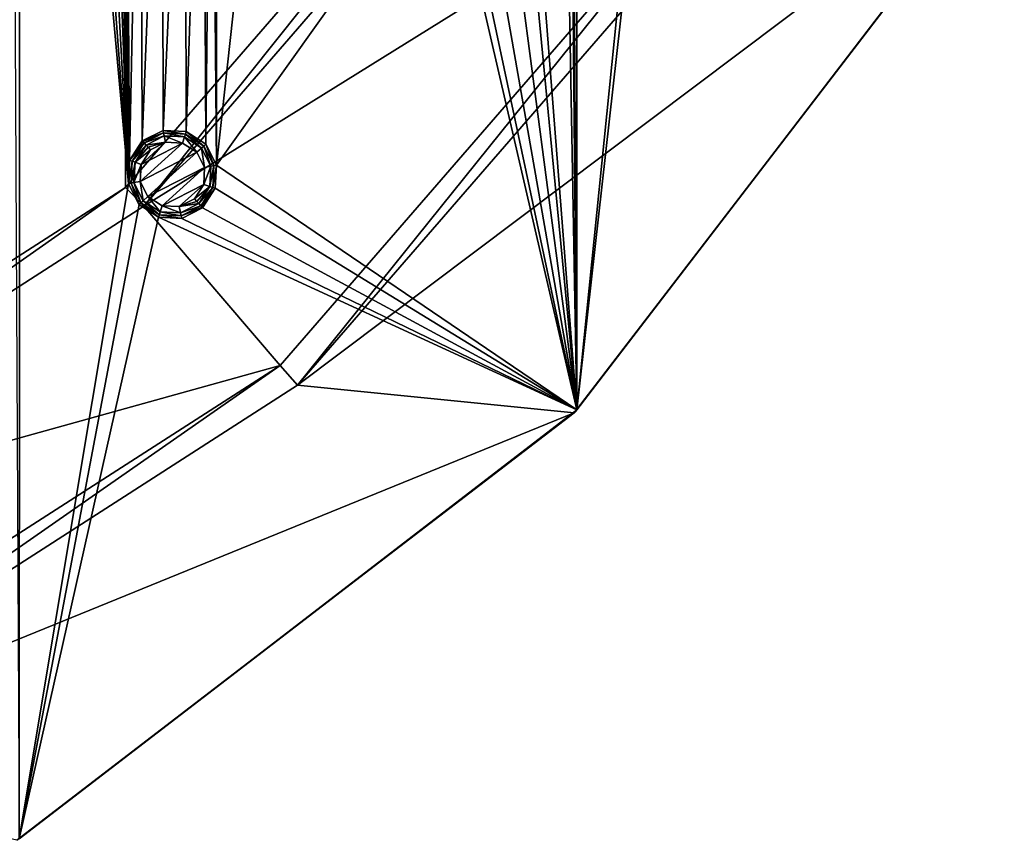
# Model space of a CAD drawing. Units: millimetres. Extents: x -150 to 150, y -150 to 150.
# Drawn here: x 75 to 130, y -130 to -84 of the extents above; entities that cross this region are included whole.
import ezdxf

# ---------------------------------------------------------------- set-up
doc = ezdxf.new("R2010")
doc.units = ezdxf.units.MM
doc.header["$LTSCALE"] = 26.699852
for name, color, linetype in [('1081', 7, 'CONTINUOUS'), ('1082', 7, 'CONTINUOUS'), ('1083', 7, 'CONTINUOUS'), ('1084', 7, 'CONTINUOUS'), ('1085', 7, 'CONTINUOUS'), ('1087', 7, 'CONTINUOUS'), ('1088', 7, 'CONTINUOUS'), ('1091', 7, 'CONTINUOUS'), ('532', 7, 'CONTINUOUS'), ('533', 7, 'CONTINUOUS'), ('534', 7, 'CONTINUOUS'), ('535', 7, 'CONTINUOUS'), ('536', 7, 'CONTINUOUS'), ('537', 7, 'CONTINUOUS'), ('538', 7, 'CONTINUOUS'), ('539', 7, 'CONTINUOUS'), ('540', 7, 'CONTINUOUS')]:
    doc.layers.add(name, color=color, linetype=linetype)

msp = doc.modelspace()

# ---------------------------------------------------------------- linework, layer by layer
at = {"layer": '1081', "linetype": 'Continuous'}
for points in [[(129.901, -75.005, -0.5), (106.062, -106.07, -0.5), (129.837, -75.116, -1.5), (129.901, -75.005, -0.5)], [(129.837, -75.116, -1.5), (106.062, -106.07, -0.5), (105.99, -106.141, -1.5), (129.837, -75.116, -1.5)], [(105.99, -106.141, -1.5), (74.996, -129.906, -0.5), (74.978, -129.916, -1.5), (105.99, -106.141, -1.5)], [(106.062, -106.07, -0.5), (74.996, -129.906, -0.5), (105.99, -106.141, -1.5), (106.062, -106.07, -0.5)]]:
    msp.add_3dface(points, dxfattribs=at)
at = {"layer": '1082', "linetype": 'Continuous'}
for points in [[(106.062, -106.07, -0.5), (129.901, -75.005, -0.5), (106.141, -105.99, 0.5), (106.062, -106.07, -0.5)], [(106.141, -105.99, 0.5), (129.901, -75.005, -0.5), (129.916, -74.978, 0.5), (106.141, -105.99, 0.5)], [(74.996, -129.906, -0.5), (106.062, -106.07, -0.5), (75.116, -129.837, 0.5), (74.996, -129.906, -0.5)], [(75.116, -129.837, 0.5), (106.062, -106.07, -0.5), (106.141, -105.99, 0.5), (75.116, -129.837, 0.5)]]:
    msp.add_3dface(points, dxfattribs=at)
at = {"layer": '1083', "linetype": 'Continuous'}
for points in [[(106.141, -105.99, 0.5), (106.064, 106.067, 0.5), (105.502, 0, 0.5), (106.141, -105.99, 0.5)], [(106.064, 106.067, 0.5), (106.141, -105.99, 0.5), (111.706, -51.103, 0.5), (106.064, 106.067, 0.5)], [(86.088, 92.373, 0.5), (85.816, 60.803, 0.5), (86.088, -92.373, 0.5), (86.088, 92.373, 0.5)], [(91.608, -42.155, 0.5), (86.088, 92.373, 0.5), (86.088, -92.373, 0.5), (91.608, -42.155, 0.5)], [(85.816, 60.803, 0.5), (85.816, -60.803, 0.5), (86.088, -92.373, 0.5), (85.816, 60.803, 0.5)], [(106.141, -105.99, 0.5), (105.502, 0, 0.5), (105.166, -1.25, 0.5), (106.141, -105.99, 0.5)], [(104.251, -2.166, 0.5), (106.141, -105.99, 0.5), (105.166, -1.25, 0.5), (104.251, -2.166, 0.5)], [(79.749, -2.166, 0.5), (79.482, -24.51, 0.5), (81.194, -93.413, 0.5), (79.749, -2.166, 0.5)], [(80.842, -60.28, 0.5), (79.749, -2.166, 0.5), (81.194, -93.413, 0.5), (80.842, -60.28, 0.5)], [(106.141, -105.99, 0.5), (104.251, -2.166, 0.5), (103.614, -73.735, 0.5), (106.141, -105.99, 0.5)], [(79.482, -24.51, 0.5), (79.415, -25.803, 0.5), (81.194, -93.413, 0.5), (79.482, -24.51, 0.5)], [(74.589, -25.55, 0.5), (75.116, -129.837, 0.5), (75.177, -26.704, 0.5), (74.589, -25.55, 0.5)], [(79.415, -25.803, 0.5), (78.709, -26.889, 0.5), (81.194, -93.413, 0.5), (79.415, -25.803, 0.5)], [(75.177, -26.704, 0.5), (75.116, -129.837, 0.5), (81.194, -93.413, 0.5), (75.177, -26.704, 0.5)], [(76.263, -27.409, 0.5), (75.177, -26.704, 0.5), (81.194, -93.413, 0.5), (76.263, -27.409, 0.5)], [(78.709, -26.889, 0.5), (77.556, -27.477, 0.5), (81.194, -93.413, 0.5), (78.709, -26.889, 0.5)], [(77.556, -27.477, 0.5), (76.263, -27.409, 0.5), (81.194, -93.413, 0.5), (77.556, -27.477, 0.5)], [(98.842, -74.491, 0.5), (91.608, -42.155, 0.5), (86.088, -92.373, 0.5), (98.842, -74.491, 0.5)], [(111.706, -51.103, 0.5), (106.141, -105.99, 0.5), (112.169, -52.312, 0.5), (111.706, -51.103, 0.5)], [(106.141, -105.99, 0.5), (129.916, -74.978, 0.5), (112.169, -52.312, 0.5), (106.141, -105.99, 0.5)], [(81.043, -61.559, 0.5), (80.842, -60.28, 0.5), (81.194, -93.413, 0.5), (81.043, -61.559, 0.5)], [(85.816, -60.803, 0.5), (85.353, -62.012, 0.5), (85.5, -91.22, 0.5), (85.816, -60.803, 0.5)], [(86.088, -92.373, 0.5), (85.816, -60.803, 0.5), (85.5, -91.22, 0.5), (86.088, -92.373, 0.5)], [(81.859, -62.565, 0.5), (81.043, -61.559, 0.5), (81.263, -92.12, 0.5), (81.859, -62.565, 0.5)], [(81.263, -92.12, 0.5), (81.043, -61.559, 0.5), (81.194, -93.413, 0.5), (81.263, -92.12, 0.5)], [(85.353, -62.012, 0.5), (84.346, -62.826, 0.5), (84.414, -90.514, 0.5), (85.353, -62.012, 0.5)], [(85.5, -91.22, 0.5), (85.353, -62.012, 0.5), (84.414, -90.514, 0.5), (85.5, -91.22, 0.5)], [(81.967, -91.034, 0.5), (81.859, -62.565, 0.5), (81.263, -92.12, 0.5), (81.967, -91.034, 0.5)], [(83.067, -63.03, 0.5), (81.859, -62.565, 0.5), (81.967, -91.034, 0.5), (83.067, -63.03, 0.5)], [(84.346, -62.826, 0.5), (83.067, -63.03, 0.5), (83.121, -90.447, 0.5), (84.346, -62.826, 0.5)], [(84.414, -90.514, 0.5), (84.346, -62.826, 0.5), (83.121, -90.447, 0.5), (84.414, -90.514, 0.5)], [(83.121, -90.447, 0.5), (83.067, -63.03, 0.5), (81.967, -91.034, 0.5), (83.121, -90.447, 0.5)], [(103.151, -74.944, 0.5), (106.141, -105.99, 0.5), (103.614, -73.735, 0.5), (103.151, -74.944, 0.5)], [(106.141, -105.99, 0.5), (98.842, -74.491, 0.5), (86.088, -92.373, 0.5), (106.141, -105.99, 0.5)], [(98.842, -74.491, 0.5), (106.141, -105.99, 0.5), (99.657, -75.496, 0.5), (98.842, -74.491, 0.5)], [(106.141, -105.99, 0.5), (103.151, -74.944, 0.5), (102.144, -75.758, 0.5), (106.141, -105.99, 0.5)], [(99.657, -75.496, 0.5), (106.141, -105.99, 0.5), (100.866, -75.961, 0.5), (99.657, -75.496, 0.5)], [(100.866, -75.961, 0.5), (106.141, -105.99, 0.5), (102.144, -75.758, 0.5), (100.866, -75.961, 0.5)], [(86.02, -93.666, 0.5), (106.141, -105.99, 0.5), (86.088, -92.373, 0.5), (86.02, -93.666, 0.5)], [(81.194, -93.413, 0.5), (75.116, -129.837, 0.5), (81.783, -94.566, 0.5), (81.194, -93.413, 0.5)], [(85.315, -94.752, 0.5), (106.141, -105.99, 0.5), (86.02, -93.666, 0.5), (85.315, -94.752, 0.5)], [(81.783, -94.566, 0.5), (75.116, -129.837, 0.5), (82.868, -95.272, 0.5), (81.783, -94.566, 0.5)], [(75.116, -129.837, 0.5), (106.141, -105.99, 0.5), (82.868, -95.272, 0.5), (75.116, -129.837, 0.5)], [(82.868, -95.272, 0.5), (106.141, -105.99, 0.5), (84.161, -95.339, 0.5), (82.868, -95.272, 0.5)], [(106.141, -105.99, 0.5), (85.315, -94.752, 0.5), (84.161, -95.339, 0.5), (106.141, -105.99, 0.5)]]:
    msp.add_3dface(points, dxfattribs=at)
at = {"layer": '1084', "linetype": 'Continuous'}
for points in [[(116.408, -74.85, -1.5), (129.837, -75.116, -1.5), (90.606, -104.614, -1.5), (116.408, -74.85, -1.5)], [(129.837, -75.116, -1.5), (105.99, -106.141, -1.5), (90.606, -104.614, -1.5), (129.837, -75.116, -1.5)], [(90.606, -104.614, -1.5), (105.99, -106.141, -1.5), (57.499, -125.886, -1.5), (90.606, -104.614, -1.5)], [(105.99, -106.141, -1.5), (74.978, -129.916, -1.5), (57.499, -125.886, -1.5), (105.99, -106.141, -1.5)]]:
    msp.add_3dface(points, dxfattribs=at)
at = {"layer": '1085', "linetype": 'Continuous'}
for points in [[(51.418, 112.638, -5.5), (81.046, 93.609, -5.5), (51.423, -112.635, -5.5), (51.418, 112.638, -5.5)], [(51.423, -112.635, -5.5), (81.046, 93.609, -5.5), (81.029, -93.624, -5.5), (51.423, -112.635, -5.5)], [(81.029, -93.624, -5.5), (81.046, 93.609, -5.5), (104.104, -67.033, -5.5), (81.029, -93.624, -5.5)]]:
    msp.add_3dface(points, dxfattribs=at)
at = {"layer": '1087', "linetype": 'Continuous'}
for points in [[(81.029, -93.624, -5.5), (104.104, -67.033, -5.5), (82.057, -94.668, -5.282), (81.029, -93.624, -5.5)], [(82.057, -94.668, -5.282), (104.104, -67.033, -5.5), (105.4, -67.721, -5.282), (82.057, -94.668, -5.282)], [(51.423, -112.635, -5.5), (81.029, -93.624, -5.5), (52.068, -113.948, -5.282), (51.423, -112.635, -5.5)], [(52.068, -113.948, -5.282), (81.029, -93.624, -5.5), (82.057, -94.668, -5.282), (52.068, -113.948, -5.282)]]:
    msp.add_3dface(points, dxfattribs=at)
at = {"layer": '1088', "linetype": 'Continuous'}
for points in [[(82.057, -94.668, -5.282), (105.4, -67.721, -5.282), (115.171, -74.074, -1.718), (82.057, -94.668, -5.282)], [(89.641, -103.517, -1.718), (82.057, -94.668, -5.282), (115.171, -74.074, -1.718), (89.641, -103.517, -1.718)], [(52.068, -113.948, -5.282), (82.057, -94.668, -5.282), (89.641, -103.517, -1.718), (52.068, -113.948, -5.282)], [(56.85, -124.576, -1.718), (52.068, -113.948, -5.282), (89.641, -103.517, -1.718), (56.85, -124.576, -1.718)]]:
    msp.add_3dface(points, dxfattribs=at)
at = {"layer": '1091', "linetype": 'Continuous'}
for points in [[(90.606, -104.614, -1.5), (89.641, -103.517, -1.718), (115.171, -74.074, -1.718), (90.606, -104.614, -1.5)], [(116.408, -74.85, -1.5), (90.606, -104.614, -1.5), (115.171, -74.074, -1.718), (116.408, -74.85, -1.5)], [(57.499, -125.886, -1.5), (56.85, -124.576, -1.718), (89.641, -103.517, -1.718), (57.499, -125.886, -1.5)], [(90.606, -104.614, -1.5), (57.499, -125.886, -1.5), (89.641, -103.517, -1.718), (90.606, -104.614, -1.5)]]:
    msp.add_3dface(points, dxfattribs=at)
at = {"layer": '532', "linetype": 'Continuous'}
for points in [[(81.896, -92.334, 2.9), (81.851, -93.285, 2.9), (84.205, -91.149, 2.9), (81.896, -92.334, 2.9)], [(84.205, -91.149, 2.9), (81.851, -93.285, 2.9), (84.999, -91.661, 2.9), (84.205, -91.149, 2.9)], [(82.414, -91.53, 2.9), (81.896, -92.334, 2.9), (83.262, -91.1, 2.9), (82.414, -91.53, 2.9)], [(83.262, -91.1, 2.9), (81.896, -92.334, 2.9), (84.205, -91.149, 2.9), (83.262, -91.1, 2.9)], [(81.851, -93.285, 2.9), (82.283, -94.125, 2.9), (84.999, -91.661, 2.9), (81.851, -93.285, 2.9)], [(84.999, -91.661, 2.9), (82.283, -94.125, 2.9), (85.432, -92.501, 2.9), (84.999, -91.661, 2.9)], [(82.283, -94.125, 2.9), (83.078, -94.638, 2.9), (85.432, -92.501, 2.9), (82.283, -94.125, 2.9)], [(85.432, -92.501, 2.9), (83.078, -94.638, 2.9), (85.387, -93.452, 2.9), (85.432, -92.501, 2.9)], [(83.078, -94.638, 2.9), (84.021, -94.687, 2.9), (85.387, -93.452, 2.9), (83.078, -94.638, 2.9)], [(84.021, -94.687, 2.9), (84.868, -94.256, 2.9), (85.387, -93.452, 2.9), (84.021, -94.687, 2.9)]]:
    msp.add_3dface(points, dxfattribs=at)
at = {"layer": '533', "linetype": 'Continuous'}
for points in [[(82.178, -91.268, 2.754), (81.561, -92.217, 2.754), (82.286, -91.388, 2.862), (82.178, -91.268, 2.754)], [(81.561, -92.217, 2.754), (82.414, -91.53, 2.9), (82.286, -91.388, 2.862), (81.561, -92.217, 2.754)], [(81.896, -92.334, 2.9), (82.414, -91.53, 2.9), (81.561, -92.217, 2.754), (81.896, -92.334, 2.9)], [(81.502, -93.348, 2.754), (81.896, -92.334, 2.9), (81.561, -92.217, 2.754), (81.502, -93.348, 2.754)], [(81.851, -93.285, 2.9), (81.896, -92.334, 2.9), (81.502, -93.348, 2.754), (81.851, -93.285, 2.9)], [(82.016, -94.357, 2.754), (81.851, -93.285, 2.9), (81.502, -93.348, 2.754), (82.016, -94.357, 2.754)], [(82.283, -94.125, 2.9), (81.851, -93.285, 2.9), (82.016, -94.357, 2.754), (82.283, -94.125, 2.9)], [(82.965, -94.973, 2.754), (82.283, -94.125, 2.9), (82.016, -94.357, 2.754), (82.965, -94.973, 2.754)], [(83.078, -94.638, 2.9), (82.283, -94.125, 2.9), (82.965, -94.973, 2.754), (83.078, -94.638, 2.9)], [(84.096, -95.033, 2.754), (83.078, -94.638, 2.9), (82.965, -94.973, 2.754), (84.096, -95.033, 2.754)], [(84.021, -94.687, 2.9), (83.078, -94.638, 2.9), (84.096, -95.033, 2.754), (84.021, -94.687, 2.9)], [(84.868, -94.256, 2.9), (84.021, -94.687, 2.9), (84.996, -94.398, 2.862), (84.868, -94.256, 2.9)], [(84.021, -94.687, 2.9), (85.105, -94.519, 2.754), (84.996, -94.398, 2.862), (84.021, -94.687, 2.9)], [(85.105, -94.519, 2.754), (84.021, -94.687, 2.9), (84.096, -95.033, 2.754), (85.105, -94.519, 2.754)]]:
    msp.add_3dface(points, dxfattribs=at)
at = {"layer": '534', "linetype": 'Continuous'}
for points in [[(82.178, -91.268, 2.754), (83.262, -91.1, 2.9), (83.187, -90.754, 2.754), (82.178, -91.268, 2.754)], [(83.262, -91.1, 2.9), (84.205, -91.149, 2.9), (83.187, -90.754, 2.754), (83.262, -91.1, 2.9)], [(83.187, -90.754, 2.754), (84.205, -91.149, 2.9), (84.317, -90.813, 2.754), (83.187, -90.754, 2.754)], [(84.205, -91.149, 2.9), (84.999, -91.661, 2.9), (84.317, -90.813, 2.754), (84.205, -91.149, 2.9)], [(84.317, -90.813, 2.754), (84.999, -91.661, 2.9), (85.267, -91.43, 2.754), (84.317, -90.813, 2.754)], [(83.262, -91.1, 2.9), (82.178, -91.268, 2.754), (82.286, -91.388, 2.862), (83.262, -91.1, 2.9)], [(82.414, -91.53, 2.9), (83.262, -91.1, 2.9), (82.286, -91.388, 2.862), (82.414, -91.53, 2.9)], [(84.999, -91.661, 2.9), (85.432, -92.501, 2.9), (85.267, -91.43, 2.754), (84.999, -91.661, 2.9)], [(85.267, -91.43, 2.754), (85.432, -92.501, 2.9), (85.781, -92.438, 2.754), (85.267, -91.43, 2.754)], [(85.432, -92.501, 2.9), (85.387, -93.452, 2.9), (85.781, -92.438, 2.754), (85.432, -92.501, 2.9)], [(85.781, -92.438, 2.754), (85.387, -93.452, 2.9), (85.722, -93.569, 2.754), (85.781, -92.438, 2.754)], [(85.387, -93.452, 2.9), (84.868, -94.256, 2.9), (85.722, -93.569, 2.754), (85.387, -93.452, 2.9)], [(84.868, -94.256, 2.9), (84.996, -94.398, 2.862), (85.722, -93.569, 2.754), (84.868, -94.256, 2.9)], [(84.996, -94.398, 2.862), (85.105, -94.519, 2.754), (85.722, -93.569, 2.754), (84.996, -94.398, 2.862)]]:
    msp.add_3dface(points, dxfattribs=at)
at = {"layer": '535', "linetype": 'Continuous'}
for points in [[(82.065, -91.143, 2.586), (83.187, -90.754, 2.754), (83.152, -90.589, 2.586), (82.065, -91.143, 2.586)], [(82.178, -91.268, 2.754), (83.187, -90.754, 2.754), (82.065, -91.143, 2.586), (82.178, -91.268, 2.754)], [(83.187, -90.754, 2.754), (84.317, -90.813, 2.754), (83.152, -90.589, 2.586), (83.187, -90.754, 2.754)], [(83.152, -90.589, 2.586), (84.317, -90.813, 2.754), (84.369, -90.653, 2.586), (83.152, -90.589, 2.586)], [(84.317, -90.813, 2.754), (85.267, -91.43, 2.754), (84.369, -90.653, 2.586), (84.317, -90.813, 2.754)], [(84.369, -90.653, 2.586), (85.267, -91.43, 2.754), (85.392, -91.317, 2.586), (84.369, -90.653, 2.586)], [(85.267, -91.43, 2.754), (85.781, -92.438, 2.754), (85.392, -91.317, 2.586), (85.267, -91.43, 2.754)], [(85.392, -91.317, 2.586), (85.781, -92.438, 2.754), (85.945, -92.403, 2.586), (85.392, -91.317, 2.586)], [(85.781, -92.438, 2.754), (85.722, -93.569, 2.754), (85.945, -92.403, 2.586), (85.781, -92.438, 2.754)], [(85.945, -92.403, 2.586), (85.722, -93.569, 2.754), (85.881, -93.621, 2.586), (85.945, -92.403, 2.586)], [(85.722, -93.569, 2.754), (85.105, -94.519, 2.754), (85.881, -93.621, 2.586), (85.722, -93.569, 2.754)], [(85.881, -93.621, 2.586), (85.105, -94.519, 2.754), (85.217, -94.643, 2.586), (85.881, -93.621, 2.586)]]:
    msp.add_3dface(points, dxfattribs=at)
at = {"layer": '536', "linetype": 'Continuous'}
for points in [[(82.178, -91.268, 2.754), (82.065, -91.143, 2.586), (81.401, -92.165, 2.586), (82.178, -91.268, 2.754)], [(81.561, -92.217, 2.754), (82.178, -91.268, 2.754), (81.401, -92.165, 2.586), (81.561, -92.217, 2.754)], [(81.338, -93.383, 2.586), (81.561, -92.217, 2.754), (81.401, -92.165, 2.586), (81.338, -93.383, 2.586)], [(81.502, -93.348, 2.754), (81.561, -92.217, 2.754), (81.338, -93.383, 2.586), (81.502, -93.348, 2.754)], [(81.891, -94.469, 2.586), (81.502, -93.348, 2.754), (81.338, -93.383, 2.586), (81.891, -94.469, 2.586)], [(82.016, -94.357, 2.754), (81.502, -93.348, 2.754), (81.891, -94.469, 2.586), (82.016, -94.357, 2.754)], [(82.914, -95.133, 2.586), (82.016, -94.357, 2.754), (81.891, -94.469, 2.586), (82.914, -95.133, 2.586)], [(82.965, -94.973, 2.754), (82.016, -94.357, 2.754), (82.914, -95.133, 2.586), (82.965, -94.973, 2.754)], [(85.105, -94.519, 2.754), (84.096, -95.033, 2.754), (85.217, -94.643, 2.586), (85.105, -94.519, 2.754)], [(85.217, -94.643, 2.586), (84.096, -95.033, 2.754), (84.131, -95.197, 2.586), (85.217, -94.643, 2.586)], [(84.131, -95.197, 2.586), (82.965, -94.973, 2.754), (82.914, -95.133, 2.586), (84.131, -95.197, 2.586)], [(84.096, -95.033, 2.754), (82.965, -94.973, 2.754), (84.131, -95.197, 2.586), (84.096, -95.033, 2.754)]]:
    msp.add_3dface(points, dxfattribs=at)
at = {"layer": '537', "linetype": 'Continuous'}
for points in [[(81.967, -91.034, 2.232), (81.262, -92.12, 2.232), (81.993, -91.062, 2.423), (81.967, -91.034, 2.232)], [(81.262, -92.12, 2.232), (82.065, -91.143, 2.586), (81.993, -91.062, 2.423), (81.262, -92.12, 2.232)], [(81.401, -92.165, 2.586), (82.065, -91.143, 2.586), (81.262, -92.12, 2.232), (81.401, -92.165, 2.586)], [(81.194, -93.413, 2.232), (81.401, -92.165, 2.586), (81.262, -92.12, 2.232), (81.194, -93.413, 2.232)], [(81.338, -93.383, 2.586), (81.401, -92.165, 2.586), (81.194, -93.413, 2.232), (81.338, -93.383, 2.586)], [(81.782, -94.567, 2.232), (81.338, -93.383, 2.586), (81.194, -93.413, 2.232), (81.782, -94.567, 2.232)], [(81.891, -94.469, 2.586), (81.338, -93.383, 2.586), (81.782, -94.567, 2.232), (81.891, -94.469, 2.586)], [(82.868, -95.272, 2.232), (81.891, -94.469, 2.586), (81.782, -94.567, 2.232), (82.868, -95.272, 2.232)], [(82.914, -95.133, 2.586), (81.891, -94.469, 2.586), (82.868, -95.272, 2.232), (82.914, -95.133, 2.586)], [(85.217, -94.643, 2.586), (84.131, -95.197, 2.586), (85.29, -94.724, 2.423), (85.217, -94.643, 2.586)], [(84.131, -95.197, 2.586), (85.315, -94.752, 2.232), (85.29, -94.724, 2.423), (84.131, -95.197, 2.586)], [(84.161, -95.34, 2.232), (82.914, -95.133, 2.586), (82.868, -95.272, 2.232), (84.161, -95.34, 2.232)], [(84.131, -95.197, 2.586), (82.914, -95.133, 2.586), (84.161, -95.34, 2.232), (84.131, -95.197, 2.586)], [(85.315, -94.752, 2.232), (84.131, -95.197, 2.586), (84.161, -95.34, 2.232), (85.315, -94.752, 2.232)]]:
    msp.add_3dface(points, dxfattribs=at)
at = {"layer": '538', "linetype": 'Continuous'}
for points in [[(81.967, -91.034, 2.232), (83.152, -90.589, 2.586), (83.121, -90.446, 2.232), (81.967, -91.034, 2.232)], [(83.152, -90.589, 2.586), (81.967, -91.034, 2.232), (81.993, -91.062, 2.423), (83.152, -90.589, 2.586)], [(82.065, -91.143, 2.586), (83.152, -90.589, 2.586), (81.993, -91.062, 2.423), (82.065, -91.143, 2.586)], [(83.152, -90.589, 2.586), (84.369, -90.653, 2.586), (83.121, -90.446, 2.232), (83.152, -90.589, 2.586)], [(83.121, -90.446, 2.232), (84.369, -90.653, 2.586), (84.414, -90.514, 2.232), (83.121, -90.446, 2.232)], [(84.369, -90.653, 2.586), (85.392, -91.317, 2.586), (84.414, -90.514, 2.232), (84.369, -90.653, 2.586)], [(84.414, -90.514, 2.232), (85.392, -91.317, 2.586), (85.5, -91.219, 2.232), (84.414, -90.514, 2.232)], [(85.392, -91.317, 2.586), (85.945, -92.403, 2.586), (85.5, -91.219, 2.232), (85.392, -91.317, 2.586)], [(85.5, -91.219, 2.232), (85.945, -92.403, 2.586), (86.088, -92.373, 2.232), (85.5, -91.219, 2.232)], [(85.945, -92.403, 2.586), (85.881, -93.621, 2.586), (86.088, -92.373, 2.232), (85.945, -92.403, 2.586)], [(86.088, -92.373, 2.232), (85.881, -93.621, 2.586), (86.021, -93.666, 2.232), (86.088, -92.373, 2.232)], [(85.881, -93.621, 2.586), (85.217, -94.643, 2.586), (86.021, -93.666, 2.232), (85.881, -93.621, 2.586)], [(85.217, -94.643, 2.586), (85.29, -94.724, 2.423), (86.021, -93.666, 2.232), (85.217, -94.643, 2.586)], [(85.29, -94.724, 2.423), (85.315, -94.752, 2.232), (86.021, -93.666, 2.232), (85.29, -94.724, 2.423)]]:
    msp.add_3dface(points, dxfattribs=at)
at = {"layer": '539', "linetype": 'Continuous'}
for points in [[(83.121, -90.447, 0.5), (81.967, -91.034, 0.5), (83.121, -90.446, 2.232), (83.121, -90.447, 0.5)], [(81.967, -91.034, 0.5), (81.967, -91.034, 2.232), (83.121, -90.446, 2.232), (81.967, -91.034, 0.5)], [(83.121, -90.447, 0.5), (83.121, -90.446, 2.232), (84.414, -90.514, 2.232), (83.121, -90.447, 0.5)], [(84.414, -90.514, 0.5), (83.121, -90.447, 0.5), (84.414, -90.514, 2.232), (84.414, -90.514, 0.5)], [(85.5, -91.22, 0.5), (84.414, -90.514, 0.5), (85.5, -91.219, 2.232), (85.5, -91.22, 0.5)], [(84.414, -90.514, 0.5), (84.414, -90.514, 2.232), (85.5, -91.219, 2.232), (84.414, -90.514, 0.5)], [(85.5, -91.22, 0.5), (85.5, -91.219, 2.232), (86.088, -92.373, 2.232), (85.5, -91.22, 0.5)], [(86.088, -92.373, 0.5), (85.5, -91.22, 0.5), (86.088, -92.373, 2.232), (86.088, -92.373, 0.5)], [(86.02, -93.666, 0.5), (86.088, -92.373, 0.5), (86.021, -93.666, 2.232), (86.02, -93.666, 0.5)], [(86.088, -92.373, 0.5), (86.088, -92.373, 2.232), (86.021, -93.666, 2.232), (86.088, -92.373, 0.5)], [(85.315, -94.752, 0.5), (86.02, -93.666, 0.5), (85.315, -94.752, 2.232), (85.315, -94.752, 0.5)], [(85.315, -94.752, 2.232), (86.02, -93.666, 0.5), (86.021, -93.666, 2.232), (85.315, -94.752, 2.232)]]:
    msp.add_3dface(points, dxfattribs=at)
at = {"layer": '540', "linetype": 'Continuous'}
for points in [[(81.263, -92.12, 0.5), (81.262, -92.12, 2.232), (81.967, -91.034, 2.232), (81.263, -92.12, 0.5)], [(81.967, -91.034, 0.5), (81.263, -92.12, 0.5), (81.967, -91.034, 2.232), (81.967, -91.034, 0.5)], [(81.263, -92.12, 0.5), (81.194, -93.413, 0.5), (81.262, -92.12, 2.232), (81.263, -92.12, 0.5)], [(81.194, -93.413, 0.5), (81.194, -93.413, 2.232), (81.262, -92.12, 2.232), (81.194, -93.413, 0.5)], [(81.194, -93.413, 0.5), (81.783, -94.566, 0.5), (81.194, -93.413, 2.232), (81.194, -93.413, 0.5)], [(81.783, -94.566, 0.5), (81.782, -94.567, 2.232), (81.194, -93.413, 2.232), (81.783, -94.566, 0.5)], [(81.783, -94.566, 0.5), (82.868, -95.272, 0.5), (81.782, -94.567, 2.232), (81.783, -94.566, 0.5)], [(82.868, -95.272, 0.5), (82.868, -95.272, 2.232), (81.782, -94.567, 2.232), (82.868, -95.272, 0.5)], [(82.868, -95.272, 0.5), (84.161, -95.339, 0.5), (82.868, -95.272, 2.232), (82.868, -95.272, 0.5)], [(84.161, -95.339, 0.5), (84.161, -95.34, 2.232), (82.868, -95.272, 2.232), (84.161, -95.339, 0.5)], [(84.161, -95.339, 0.5), (85.315, -94.752, 0.5), (84.161, -95.34, 2.232), (84.161, -95.339, 0.5)], [(85.315, -94.752, 0.5), (85.315, -94.752, 2.232), (84.161, -95.34, 2.232), (85.315, -94.752, 0.5)]]:
    msp.add_3dface(points, dxfattribs=at)

doc.saveas('drawing.dxf')
